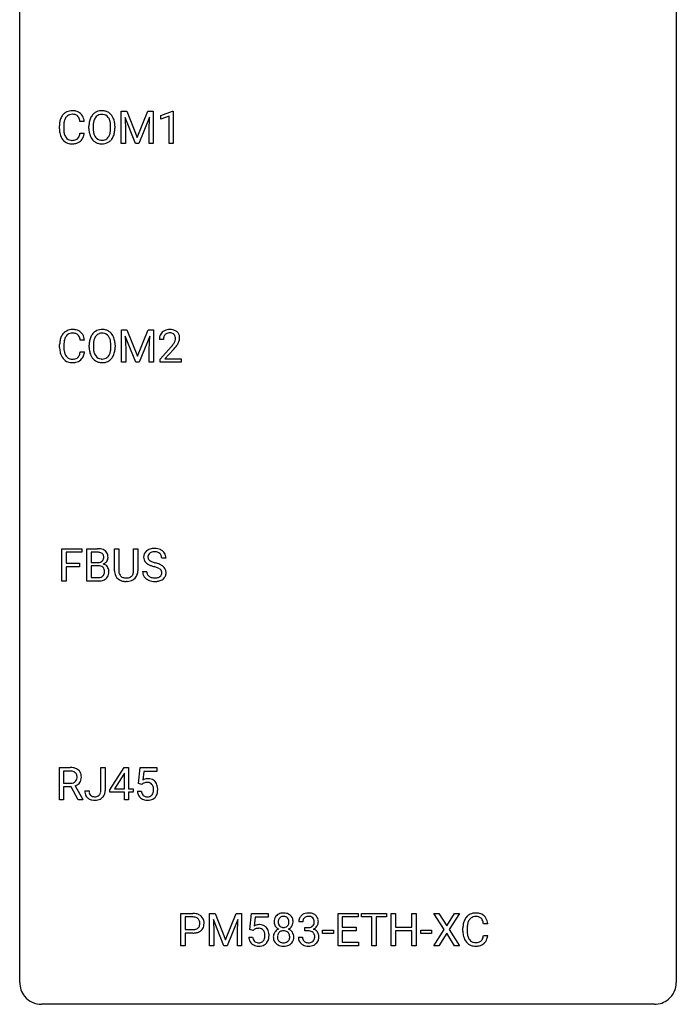
# Model space of a CAD drawing. Extents: x 2.8 to 26.6, y -2.8 to 68.7.
# Drawn here: x 2.8 to 26.6, y -2.8 to 32.9 of the extents above; entities that cross this region are included whole.
import ezdxf

# ---------------------------------------------------------------- set-up
doc = ezdxf.new("R2010")
doc.units = 0
doc.layers.add('DEFAULT_255_1_234', color=255, linetype='CONTINUOUS')
doc.layers.add('DEFAULT_255_2_778', color=255, linetype='CONTINUOUS')

msp = doc.modelspace()

# ---------------------------------------------------------------- linework, layer by layer
at = {"layer": 'DEFAULT_255_1_234'}
for p, q in [((6.461, 29.622), (6.66, 29.622)), ((6.461, 28.453), (6.461, 29.622)), ((6.983, 28.453), (6.6, 29.397)), ((6.6, 29.397), (6.615, 28.908)), ((6.66, 29.622), (7.042, 28.668)), ((7.042, 28.668), (7.424, 29.622)), ((7.485, 29.4), (7.101, 28.453)), ((7.424, 29.622), (7.624, 29.622)), ((7.47, 28.908), (7.485, 29.4)), ((7.624, 29.622), (7.624, 28.453)), ((7.898, 29.468), (8.323, 29.628)), ((7.898, 29.333), (7.898, 29.468)), ((8.197, 29.443), (7.898, 29.333)), ((8.197, 28.453), (8.197, 29.443)), ((8.323, 29.628), (8.346, 29.628)), ((8.346, 29.628), (8.346, 28.453)), ((4.219, 28.983), (4.219, 29.095)), ((4.374, 29.091), (4.374, 28.978)), ((5.119, 29.246), (4.964, 29.246)), ((5.289, 28.989), (5.289, 29.074)), ((5.442, 29.086), (5.442, 29)), ((6.076, 28.989), (6.076, 29.075)), ((6.229, 29.074), (6.229, 29)), ((4.964, 28.824), (5.119, 28.824)), ((6.615, 28.908), (6.615, 28.453)), ((7.47, 28.453), (7.47, 28.908)), ((6.615, 28.453), (6.461, 28.453)), ((7.101, 28.453), (6.983, 28.453)), ((7.624, 28.453), (7.47, 28.453)), ((8.346, 28.453), (8.197, 28.453)), ((6.47, 21.685), (6.669, 21.685)), ((6.47, 20.515), (6.47, 21.685)), ((6.992, 20.515), (6.608, 21.46)), ((6.608, 21.46), (6.624, 20.971)), ((6.669, 21.685), (7.051, 20.731)), ((7.051, 20.731), (7.433, 21.685)), ((7.494, 21.462), (7.11, 20.515)), ((7.433, 21.685), (7.633, 21.685)), ((7.479, 20.971), (7.494, 21.462)), ((7.633, 21.685), (7.633, 20.515)), ((4.228, 21.045), (4.228, 21.158)), ((4.383, 21.154), (4.383, 21.041)), ((5.128, 21.309), (4.973, 21.309)), ((5.298, 21.052), (5.298, 21.136)), ((5.451, 21.148), (5.451, 21.062)), ((6.085, 21.051), (6.085, 21.138)), ((6.238, 21.136), (6.238, 21.062)), ((7.993, 21.34), (7.845, 21.34)), ((4.973, 20.886), (5.128, 20.886)), ((6.624, 20.971), (6.624, 20.515)), ((7.479, 20.515), (7.479, 20.971)), ((7.867, 20.622), (8.272, 21.072)), ((8.359, 20.976), (8.046, 20.637)), ((6.624, 20.515), (6.47, 20.515)), ((7.11, 20.515), (6.992, 20.515)), ((7.633, 20.515), (7.479, 20.515)), ((7.867, 20.515), (7.867, 20.622)), ((8.633, 20.515), (7.867, 20.515)), ((8.046, 20.637), (8.633, 20.637)), ((8.633, 20.637), (8.633, 20.515)), ((4.308, 12.578), (4.308, 13.747)), ((4.308, 13.747), (5.033, 13.747)), ((5.033, 13.62), (4.463, 13.62)), ((4.463, 13.62), (4.463, 13.22)), ((5.033, 13.747), (5.033, 13.62)), ((5.218, 12.578), (5.218, 13.747)), ((5.218, 13.747), (5.6, 13.747)), ((5.372, 13.62), (5.372, 13.249)), ((5.6, 13.62), (5.372, 13.62)), ((6.218, 12.951), (6.218, 13.747)), ((6.218, 13.747), (6.371, 13.747)), ((6.371, 13.747), (6.371, 12.955)), ((6.91, 13.747), (7.065, 13.747)), ((6.91, 12.955), (6.91, 13.747)), ((7.065, 13.747), (7.065, 12.952)), ((4.463, 13.22), (4.953, 13.22)), ((4.953, 13.22), (4.953, 13.094)), ((5.372, 13.249), (5.605, 13.249)), ((8.084, 13.409), (7.929, 13.409)), ((4.953, 13.094), (4.463, 13.094)), ((4.463, 13.094), (4.463, 12.578)), ((5.629, 13.125), (5.372, 13.125)), ((5.372, 13.125), (5.372, 12.704)), ((5.629, 13.125), (5.629, 13.125)), ((7.237, 12.917), (7.392, 12.917)), ((4.463, 12.578), (4.308, 12.578)), ((5.623, 12.578), (5.218, 12.578)), ((5.372, 12.704), (5.626, 12.704)), ((6.681, 12.563), (6.64, 12.562)), ((4.217, 4.64), (4.217, 5.81)), ((4.217, 5.81), (4.604, 5.81)), ((5.721, 4.979), (5.721, 5.81)), ((5.721, 5.81), (5.876, 5.81)), ((5.876, 5.81), (5.876, 4.982)), ((6.045, 4.999), (6.569, 5.81)), ((6.569, 5.81), (6.727, 5.81)), ((6.727, 5.81), (6.727, 5.033)), ((7.092, 5.227), (7.151, 5.81)), ((7.151, 5.81), (7.75, 5.81)), ((7.75, 5.81), (7.75, 5.672)), ((4.372, 5.683), (4.372, 5.24)), ((4.608, 5.683), (4.372, 5.683)), ((6.56, 5.574), (6.214, 5.033)), ((6.578, 5.607), (6.56, 5.574)), ((6.578, 5.033), (6.578, 5.607)), ((7.277, 5.672), (7.242, 5.354)), ((7.75, 5.672), (7.277, 5.672)), ((4.372, 5.24), (4.609, 5.24)), ((4.647, 5.113), (4.372, 5.113)), ((4.372, 5.113), (4.372, 4.64)), ((4.901, 4.64), (4.647, 5.113)), ((4.792, 5.146), (5.066, 4.65)), ((6.214, 5.033), (6.578, 5.033)), ((6.727, 5.033), (6.889, 5.033)), ((6.889, 5.033), (6.889, 4.912)), ((7.211, 5.196), (7.092, 5.227)), ((7.25, 5.228), (7.211, 5.196)), ((5.066, 4.65), (5.066, 4.64)), ((5.138, 4.963), (5.292, 4.963)), ((6.045, 4.912), (6.045, 4.999)), ((6.578, 4.912), (6.045, 4.912)), ((6.578, 4.64), (6.578, 4.912)), ((6.889, 4.912), (6.727, 4.912)), ((6.727, 4.912), (6.727, 4.64)), ((7.05, 4.948), (7.191, 4.948)), ((4.372, 4.64), (4.217, 4.64)), ((5.066, 4.64), (4.901, 4.64)), ((6.727, 4.64), (6.578, 4.64)), ((8.625, -0.651), (8.625, 0.518)), ((8.625, 0.518), (9.056, 0.518)), ((8.779, 0.391), (8.779, -0.067)), ((9.065, 0.391), (8.779, 0.391)), ((9.663, 0.518), (9.862, 0.518)), ((9.663, -0.651), (9.663, 0.518)), ((9.862, 0.518), (10.244, -0.436)), ((10.244, -0.436), (10.626, 0.518)), ((10.626, 0.518), (10.826, 0.518)), ((10.826, 0.518), (10.826, -0.651)), ((11.128, -0.065), (11.188, 0.518)), ((11.188, 0.518), (11.787, 0.518)), ((11.314, 0.381), (11.279, 0.062)), ((11.787, 0.381), (11.314, 0.381)), ((11.787, 0.518), (11.787, 0.381)), ((14.323, -0.651), (14.323, 0.518)), ((14.323, 0.518), (15.058, 0.518)), ((15.058, 0.391), (14.478, 0.391)), ((14.478, 0.391), (14.478, 0.015)), ((15.058, 0.518), (15.058, 0.391)), ((15.178, 0.391), (15.178, 0.518)), ((15.178, 0.518), (16.082, 0.518)), ((15.553, 0.391), (15.178, 0.391)), ((15.553, -0.651), (15.553, 0.391)), ((16.082, 0.391), (15.707, 0.391)), ((15.707, 0.391), (15.707, -0.651)), ((16.082, 0.518), (16.082, 0.391)), ((16.256, -0.651), (16.256, 0.518)), ((16.256, 0.518), (16.41, 0.518)), ((16.41, 0.518), (16.41, 0.015)), ((17, 0.015), (17, 0.518)), ((17, 0.518), (17.155, 0.518)), ((17.155, 0.518), (17.155, -0.651)), ((18.171, -0.062), (17.801, 0.518)), ((17.801, 0.518), (17.982, 0.518)), ((17.982, 0.518), (18.264, 0.07)), ((18.264, 0.07), (18.544, 0.518)), ((18.726, 0.518), (18.356, -0.062)), ((18.544, 0.518), (18.726, 0.518)), ((10.185, -0.651), (9.802, 0.293)), ((9.802, 0.293), (9.817, -0.196)), ((10.687, 0.296), (10.303, -0.651)), ((10.672, -0.196), (10.687, 0.296)), ((13.045, 0.211), (12.896, 0.211)), ((13.124, -0.116), (13.124, 0.006)), ((13.124, 0.006), (13.235, 0.006)), ((14.478, 0.015), (14.984, 0.015)), ((14.984, 0.015), (14.984, -0.111)), ((16.41, 0.015), (17, 0.015)), ((19.754, 0.142), (19.599, 0.142)), ((8.779, -0.067), (9.056, -0.067)), ((9.055, -0.193), (8.779, -0.193)), ((8.779, -0.193), (8.779, -0.651)), ((9.817, -0.196), (9.817, -0.651)), ((10.672, -0.651), (10.672, -0.196)), ((11.087, -0.344), (11.227, -0.344)), ((11.247, -0.096), (11.128, -0.065)), ((11.287, -0.063), (11.247, -0.096)), ((12.886, -0.343), (13.035, -0.343)), ((13.235, -0.116), (13.124, -0.116)), ((13.764, -0.215), (13.764, -0.094)), ((13.764, -0.094), (14.156, -0.094)), ((14.156, -0.215), (13.764, -0.215)), ((14.156, -0.094), (14.156, -0.215)), ((14.984, -0.111), (14.478, -0.111)), ((14.478, -0.111), (14.478, -0.525)), ((17, -0.111), (16.41, -0.111)), ((16.41, -0.111), (16.41, -0.651)), ((17, -0.651), (17, -0.111)), ((17.323, -0.215), (17.323, -0.094)), ((17.323, -0.094), (17.714, -0.094)), ((17.714, -0.215), (17.323, -0.215)), ((17.714, -0.094), (17.714, -0.215)), ((17.792, -0.651), (18.171, -0.062)), ((18.264, -0.195), (17.975, -0.651)), ((18.551, -0.651), (18.264, -0.195)), ((18.356, -0.062), (18.734, -0.651)), ((18.853, -0.121), (18.853, -0.009)), ((19.008, -0.013), (19.008, -0.126)), ((19.599, -0.28), (19.754, -0.28)), ((8.779, -0.651), (8.625, -0.651)), ((9.817, -0.651), (9.663, -0.651)), ((10.303, -0.651), (10.185, -0.651)), ((10.826, -0.651), (10.672, -0.651)), ((15.066, -0.651), (14.323, -0.651)), ((14.478, -0.525), (15.066, -0.525)), ((15.066, -0.525), (15.066, -0.651)), ((15.707, -0.651), (15.553, -0.651)), ((16.41, -0.651), (16.256, -0.651)), ((17.155, -0.651), (17, -0.651)), ((17.975, -0.651), (17.792, -0.651)), ((18.734, -0.651), (18.551, -0.651))]:
    msp.add_line(p, q, dxfattribs=at)
for centre, radius, start, end in [((4.812, 29.133), 0.59, 155.0366, 169.6003), ((4.699, 29.188), 0.464, 136.7831, 155.2473), ((4.66, 29.221), 0.413, 121.7633, 136.4281), ((4.748, 29.184), 0.363, 143.0753, 163.1917), ((4.673, 29.196), 0.441, 95.646, 121.5491), ((4.672, 29.242), 0.267, 109.2998, 143.3038), ((4.686, 29.191), 0.32, 89.3452, 108.5745), ((4.689, 29.085), 0.553, 89.9242, 96.1378), ((4.694, 29.097), 0.541, 76.6779, 90.4563), ((4.69, 29.073), 0.438, 87.3815, 90.0241), ((4.697, 29.179), 0.332, 74.7009, 87.8124), ((4.728, 29.286), 0.221, 47.4372, 75.0698), ((4.733, 29.256), 0.378, 47.4858, 76.9287), ((4.723, 29.287), 0.224, 27.8167, 46.4008), ((4.613, 29.228), 0.349, 15.7653, 27.9411), ((4.414, 29.17), 0.556, 7.8892, 15.9239), ((4.719, 29.246), 0.395, 16.5424, 46.8933), ((4.558, 29.193), 0.564, 5.4072, 17.0365), ((5.925, 29.113), 0.633, 155.8315, 169.509), ((5.797, 29.172), 0.491, 139.6258, 156.038), ((5.738, 29.22), 0.416, 122.6416, 139.3431), ((5.839, 29.165), 0.386, 143.5289, 163.2981), ((5.748, 29.201), 0.437, 93.0224, 122.4558), ((5.746, 29.236), 0.269, 110.8228, 143.9179), ((5.755, 29.198), 0.308, 89.3038, 109.9046), ((5.758, 29.105), 0.534, 89.9753, 93.6342), ((5.762, 29.145), 0.494, 73.7464, 90.4233), ((5.759, 29.132), 0.374, 84.3852, 90.0758), ((5.775, 29.236), 0.269, 36.1437, 85.6627), ((5.78, 29.213), 0.424, 57.6628, 73.4518), ((5.707, 29.183), 0.355, 20.3231, 36.4993), ((5.779, 29.215), 0.422, 29.144, 57.4147), ((5.544, 29.123), 0.529, 7.8928, 20.2962), ((5.686, 29.156), 0.532, 24.0983, 29.7324), ((5.582, 29.114), 0.644, 8.6655, 23.8241), ((4.996, 29.099), 0.777, 169.5837, 180.2758), ((5.181, 28.983), 0.962, 179.9919, 181.5394), ((4.974, 28.972), 0.755, 181.1219, 193.8756), ((5.206, 29.094), 0.832, 174.342, 180.143), ((5.113, 28.974), 0.739, 179.6818, 189.1505), ((4.944, 29.122), 0.568, 162.9374, 174.6209), ((6.115, 29.078), 0.826, 169.5254, 180.2765), ((6.118, 28.995), 0.829, 180.3724, 188.9252), ((6.27, 29.077), 0.828, 174.0509, 179.4177), ((6.22, 28.996), 0.778, 179.693, 188.7907), ((6.03, 29.105), 0.586, 163.0419, 174.314), ((5.244, 29.08), 0.832, 359.7056, 8.036), ((5.208, 28.996), 0.868, 353.403, 359.4848), ((5.365, 28.996), 0.864, 350.4877, 0.2625), ((5.359, 29.077), 0.871, 359.7807, 8.8219), ((4.737, 28.91), 0.51, 193.548, 219.5757), ((4.654, 28.84), 0.401, 219.3627, 250.0612), ((4.863, 28.932), 0.486, 188.9911, 203.5773), ((4.755, 28.888), 0.369, 203.9077, 215.1312), ((4.663, 28.816), 0.252, 213.9072, 263.8849), ((4.705, 28.858), 0.293, 278.875, 293.6347), ((4.737, 28.783), 0.211, 293.8553, 310.0519), ((4.738, 28.777), 0.206, 311.0647, 332.0108), ((4.619, 28.842), 0.342, 331.6589, 343.2879), ((4.412, 28.906), 0.558, 343.1446, 351.0106), ((4.258, 28.934), 0.715, 350.7157, 351.1602), ((4.728, 28.825), 0.384, 311.4559, 340.4422), ((4.571, 28.884), 0.551, 340.1774, 353.7814), ((5.918, 28.961), 0.626, 188.7215, 204.8241), ((5.838, 28.927), 0.54, 205.1184, 209.647), ((5.751, 28.873), 0.437, 209.0633, 237.3493), ((5.953, 28.953), 0.508, 188.6331, 202.563), ((5.828, 28.903), 0.373, 202.8081, 216.1194), ((5.747, 28.838), 0.269, 215.0756, 264.638), ((5.764, 28.895), 0.327, 269.3649, 287.5152), ((5.782, 28.83), 0.26, 288.063, 323.8113), ((5.695, 28.895), 0.369, 323.6548, 342.659), ((5.789, 28.847), 0.407, 302.4806, 319.6144), ((5.491, 28.961), 0.582, 342.4092, 353.6451), ((5.729, 28.896), 0.484, 319.8877, 336.1328), ((5.594, 28.956), 0.632, 336.0278, 350.5787), ((4.671, 28.903), 0.467, 250.7885, 270.6489), ((4.675, 28.895), 0.332, 263.1759, 270.1031), ((4.679, 29.019), 0.456, 269.672, 279.0609), ((4.676, 29.164), 0.727, 270.0021, 270.3582), ((4.681, 29.018), 0.581, 269.9359, 282.8096), ((4.725, 28.836), 0.394, 282.4333, 310.7514), ((5.742, 28.861), 0.423, 237.5352, 252.1858), ((5.757, 28.915), 0.478, 252.522, 270.4416), ((5.76, 28.921), 0.353, 263.8464, 270.0834), ((5.761, 28.984), 0.547, 269.9171, 276.3398), ((5.778, 28.87), 0.432, 275.8196, 302.1885), ((4.821, 21.196), 0.59, 155.0366, 169.6003), ((4.708, 21.25), 0.464, 136.7831, 155.2473), ((4.669, 21.283), 0.413, 121.7633, 136.4281), ((4.757, 21.246), 0.363, 143.0753, 163.1917), ((4.682, 21.259), 0.441, 95.646, 121.5491), ((4.681, 21.305), 0.267, 109.2998, 143.3038), ((4.695, 21.254), 0.32, 89.3452, 108.5745), ((4.698, 21.148), 0.553, 89.9242, 96.1378), ((4.703, 21.16), 0.541, 76.6779, 90.4563), ((4.699, 21.136), 0.438, 87.3815, 90.0241), ((4.706, 21.241), 0.332, 74.7009, 87.8124), ((4.737, 21.349), 0.221, 47.4372, 75.0698), ((4.742, 21.319), 0.378, 47.4858, 76.9287), ((4.732, 21.349), 0.224, 27.8167, 46.4008), ((4.622, 21.29), 0.349, 15.7653, 27.9411), ((4.728, 21.309), 0.395, 16.5424, 46.8933), ((5.933, 21.175), 0.633, 155.8315, 169.509), ((5.805, 21.235), 0.491, 139.6258, 156.038), ((5.746, 21.282), 0.416, 122.6416, 139.3431), ((5.848, 21.228), 0.386, 143.5289, 163.2981), ((5.757, 21.264), 0.437, 93.0224, 122.4558), ((5.755, 21.299), 0.269, 110.8228, 143.9179), ((5.764, 21.261), 0.308, 89.3038, 109.9046), ((5.767, 21.167), 0.534, 89.9753, 93.6342), ((5.771, 21.207), 0.494, 73.7464, 90.4233), ((5.768, 21.195), 0.374, 84.3852, 90.0758), ((5.784, 21.299), 0.269, 36.1437, 85.6627), ((5.789, 21.275), 0.424, 57.6628, 73.4518), ((5.716, 21.246), 0.355, 20.3231, 36.4993), ((5.788, 21.277), 0.422, 29.144, 57.4147), ((5.694, 21.219), 0.532, 24.0983, 29.7324), ((5.591, 21.176), 0.644, 8.6655, 23.8241), ((8.251, 21.344), 0.407, 163.2879, 180.5582), ((8.171, 21.366), 0.324, 133.4541, 162.947), ((8.189, 21.347), 0.35, 100.7869, 133.4384), ((8.204, 21.372), 0.208, 136.1757, 166.3675), ((8.192, 21.382), 0.192, 129.7279, 135.7542), ((8.2, 21.369), 0.207, 102.1739, 129.2062), ((8.224, 21.192), 0.508, 89.6605, 101.3704), ((8.224, 21.266), 0.313, 89.5461, 102.5419), ((8.231, 21.199), 0.502, 78.2171, 90.413), ((8.228, 21.32), 0.259, 82.1602, 90.1506), ((8.241, 21.394), 0.184, 43.4415, 83.1661), ((8.266, 21.361), 0.336, 55.9268, 78.4889), ((8.233, 21.386), 0.195, 16.1715, 43.5284), ((8.183, 21.372), 0.248, 359.4866, 15.934), ((8.286, 21.395), 0.297, 47.9292, 55.4054), ((8.296, 21.405), 0.283, 4.3348, 48.0561), ((5.005, 21.162), 0.777, 169.5837, 180.2758), ((5.215, 21.156), 0.832, 174.342, 180.143), ((4.953, 21.185), 0.568, 162.9374, 174.6209), ((4.423, 21.233), 0.556, 7.8892, 15.9239), ((4.567, 21.256), 0.564, 5.4072, 17.0365), ((6.124, 21.14), 0.826, 169.5254, 180.2765), ((6.279, 21.14), 0.828, 174.0509, 179.4177), ((6.039, 21.168), 0.586, 163.0419, 174.314), ((5.553, 21.186), 0.529, 7.8928, 20.2962), ((5.253, 21.142), 0.832, 359.7056, 8.036), ((5.368, 21.14), 0.871, 359.7807, 8.8219), ((8.305, 21.345), 0.312, 165.9093, 178.8684), ((8.392, 21.34), 0.398, 178.4382, 180.0084), ((6.923, 22.265), 1.801, 318.5132, 320.7828), ((7.452, 21.835), 1.119, 320.7373, 323.9737), ((7.844, 21.551), 0.635, 323.8962, 328.6421), ((8.048, 21.424), 0.395, 328.8299, 331.7899), ((8.148, 21.373), 0.282, 331.4255, 352.9365), ((7.559, 21.754), 1.115, 319.6473, 327.0958), ((8.162, 21.37), 0.269, 353.2249, 0.0169), ((7.958, 21.498), 0.641, 326.9135, 338.3505), ((8.229, 21.394), 0.35, 337.8914, 358.9968), ((8.186, 21.388), 0.393, 359.9252, 5.5968), ((5.19, 21.045), 0.962, 179.9919, 181.5394), ((4.983, 21.034), 0.755, 181.1219, 193.8756), ((4.746, 20.973), 0.51, 193.548, 219.5757), ((5.122, 21.037), 0.739, 179.6818, 189.1505), ((4.872, 20.995), 0.486, 188.9911, 203.5773), ((4.764, 20.95), 0.369, 203.9077, 215.1312), ((4.672, 20.879), 0.252, 213.9072, 263.8849), ((4.747, 20.839), 0.206, 311.0647, 332.0108), ((4.627, 20.905), 0.342, 331.6589, 343.2879), ((4.421, 20.968), 0.558, 343.1446, 351.0106), ((4.267, 20.996), 0.715, 350.7157, 351.1602), ((4.737, 20.888), 0.384, 311.4559, 340.4422), ((4.58, 20.946), 0.551, 340.1774, 353.7814), ((6.126, 21.057), 0.829, 180.3724, 188.9252), ((5.927, 21.024), 0.626, 188.7215, 204.8241), ((5.847, 20.99), 0.54, 205.1184, 209.647), ((5.76, 20.935), 0.437, 209.0633, 237.3493), ((6.229, 21.058), 0.778, 179.693, 188.7907), ((5.962, 21.016), 0.508, 188.6331, 202.563), ((5.837, 20.965), 0.373, 202.8081, 216.1194), ((5.756, 20.9), 0.269, 215.0756, 264.638), ((5.791, 20.893), 0.26, 288.063, 323.8113), ((5.703, 20.958), 0.369, 323.6548, 342.659), ((5.5, 21.024), 0.582, 342.4092, 353.6451), ((5.217, 21.059), 0.868, 353.403, 359.4848), ((5.738, 20.958), 0.484, 319.8877, 336.1328), ((5.603, 21.019), 0.632, 336.0278, 350.5787), ((5.374, 21.058), 0.864, 350.4877, 0.2625), ((7.176, 22.07), 1.611, 317.2587, 319.9046), ((4.663, 20.902), 0.401, 219.3627, 250.0612), ((4.68, 20.966), 0.467, 250.7885, 270.6489), ((4.684, 20.957), 0.332, 263.1759, 270.1031), ((4.687, 21.082), 0.456, 269.672, 279.0609), ((4.685, 21.226), 0.727, 270.0021, 270.3582), ((4.69, 21.08), 0.581, 269.9359, 282.8096), ((4.714, 20.92), 0.293, 278.875, 293.6347), ((4.734, 20.899), 0.394, 282.4333, 310.7514), ((4.746, 20.845), 0.211, 293.8553, 310.0519), ((5.751, 20.924), 0.423, 237.5352, 252.1858), ((5.765, 20.978), 0.478, 252.522, 270.4416), ((5.769, 20.983), 0.353, 263.8464, 270.0834), ((5.773, 20.957), 0.327, 269.3649, 287.5152), ((5.77, 21.046), 0.547, 269.9171, 276.3398), ((5.787, 20.932), 0.432, 275.8196, 302.1885), ((5.798, 20.91), 0.407, 302.4806, 319.6144), ((5.604, 13.011), 0.737, 82.1257, 90.2933), ((5.6, 13.266), 0.354, 89.8708, 90.0431), ((5.602, 13.144), 0.477, 82.6985, 90.1729), ((5.626, 13.325), 0.294, 71.6863, 82.8456), ((5.643, 13.282), 0.462, 69.9044, 82.2857), ((5.664, 13.435), 0.177, 52.8286, 71.985), ((5.691, 13.474), 0.13, 31.8853, 52.1413), ((5.7, 13.437), 0.298, 51.1839, 70.0182), ((5.725, 13.474), 0.253, 12.1017, 50.4215), ((7.553, 13.45), 0.28, 132.4834, 181.0242), ((7.613, 13.393), 0.361, 129.2532, 133.4243), ((7.627, 13.371), 0.388, 101.9878, 128.8743), ((7.593, 13.457), 0.163, 127.7287, 176.7105), ((7.617, 13.428), 0.201, 114.0401, 127.9851), ((7.645, 13.363), 0.271, 99.0695, 113.7659), ((7.667, 13.199), 0.564, 89.5907, 102.3169), ((7.669, 13.219), 0.418, 89.6698, 99.231), ((7.674, 13.231), 0.532, 77.2361, 90.3248), ((7.672, 13.179), 0.457, 86.264, 90.0526), ((7.682, 13.3), 0.336, 73.7888, 86.6653), ((7.715, 13.41), 0.221, 48.5928, 74.1242), ((7.695, 13.328), 0.433, 63.8378, 77.0809), ((7.732, 13.431), 0.195, 14.9781, 48.2004), ((7.723, 13.379), 0.375, 45.9864, 64.1608), ((7.749, 13.409), 0.335, 32.2747, 45.6547), ((7.756, 13.411), 0.329, 359.6507, 32.613), ((5.607, 13.577), 0.329, 269.6065, 281.4534), ((5.629, 13.472), 0.221, 281.2041, 302.5148), ((5.643, 13.447), 0.193, 303.0217, 309.837), ((5.661, 13.427), 0.165, 309.5228, 356.951), ((5.663, 13.458), 0.162, 10.9182, 31.323), ((5.567, 13.439), 0.26, 359.5559, 11.2096), ((5.595, 13.436), 0.232, 355.4701, 0.0493), ((5.703, 13.464), 0.29, 298.6825, 323.2757), ((5.745, 13.432), 0.238, 323.4908, 0.8817), ((5.587, 13.439), 0.396, 359.5251, 12.8212), ((7.554, 13.442), 0.28, 179.5062, 199.8695), ((7.547, 13.444), 0.274, 200.6782, 228.1764), ((7.596, 13.491), 0.342, 227.4065, 229.9881), ((7.674, 13.591), 0.469, 230.4982, 241.8087), ((7.661, 13.447), 0.232, 175.1779, 180.0582), ((7.577, 13.446), 0.147, 179.6142, 228.1246), ((7.621, 13.487), 0.207, 226.578, 230.88), ((7.668, 13.549), 0.285, 231.4635, 241.9261), ((7.788, 13.77), 0.536, 241.7179, 248.326), ((7.926, 14.113), 0.906, 248.2008, 252.4528), ((8.047, 14.485), 1.297, 252.3391, 254.3469), ((7.292, 11.787), 1.504, 71.0197, 74.4087), ((7.661, 13.412), 0.268, 359.4693, 14.9832), ((5.633, 12.764), 0.361, 76.5636, 90.6981), ((5.685, 12.949), 0.169, 17.6685, 78.9941), ((5.674, 12.896), 0.183, 311.9916, 351.7143), ((5.667, 13.524), 0.36, 293.1999, 299.1396), ((5.734, 12.916), 0.287, 54.0012, 74.9168), ((5.581, 12.918), 0.277, 359.0456, 17.2296), ((5.592, 12.913), 0.267, 350.734, 0.2222), ((5.746, 12.936), 0.264, 36.3581, 53.5292), ((5.733, 12.927), 0.28, 4.819, 36.309), ((5.623, 12.912), 0.391, 344.7479, 0.5373), ((5.655, 12.916), 0.358, 359.937, 5.5204), ((6.719, 12.953), 0.5, 180.2666, 190.1525), ((6.567, 12.92), 0.345, 189.2525, 227.5916), ((6.741, 12.953), 0.37, 179.5665, 191.9953), ((6.618, 12.925), 0.244, 191.6974, 215.1404), ((6.678, 12.917), 0.228, 315.5953, 345.6679), ((6.566, 12.949), 0.344, 345.2525, 358.6304), ((6.464, 12.954), 0.446, 358.1736, 0.0125), ((6.63, 12.95), 0.435, 343.0898, 0.2614), ((7.545, 12.913), 0.309, 179.2419, 215.2648), ((7.622, 12.914), 0.23, 179.3355, 199.1046), ((7.827, 13.871), 0.788, 241.6337, 249.0065), ((7.995, 14.304), 1.252, 248.9199, 254.144), ((7.209, 11.558), 1.604, 71.7183, 73.9259), ((7.388, 12.096), 1.037, 68.0063, 71.8053), ((7.56, 12.519), 0.58, 62.2515, 68.1221), ((7.462, 12.277), 0.986, 66.1847, 71.0864), ((7.699, 12.78), 0.285, 52.7386, 62.4979), ((7.618, 12.627), 0.603, 59.3536, 66.2692), ((7.781, 12.888), 0.149, 16.4723, 52.6262), ((7.735, 12.875), 0.196, 359.4179, 16.1972), ((7.706, 12.777), 0.428, 49.1021, 59.3294), ((7.721, 12.873), 0.21, 354.366, 0.0699), ((7.788, 12.871), 0.304, 32.792, 49.2506), ((7.82, 12.893), 0.264, 31.1181, 32.4005), ((7.812, 12.89), 0.274, 8.1117, 30.7959), ((7.793, 12.871), 0.293, 337.4731, 0.7537), ((7.731, 12.876), 0.356, 359.8389, 8.4707), ((5.624, 13.274), 0.696, 269.9237, 274.4456), ((5.629, 13.04), 0.336, 269.6056, 281.374), ((5.642, 13.086), 0.507, 274.1042, 286.4072), ((5.652, 12.931), 0.225, 281.1056, 302.5132), ((5.667, 12.905), 0.194, 303.0369, 311.8811), ((5.693, 12.921), 0.335, 286.0418, 310.8441), ((5.722, 12.885), 0.288, 311.1786, 344.6887), ((6.58, 12.936), 0.366, 227.7441, 230.1551), ((6.593, 12.957), 0.39, 230.6088, 257.9964), ((6.594, 12.911), 0.217, 215.695, 224.8514), ((6.6, 12.919), 0.226, 225.2847, 255.0112), ((6.636, 13.139), 0.577, 257.6317, 270.4238), ((6.632, 13.03), 0.342, 254.5945, 267.913), ((6.64, 13.139), 0.451, 267.469, 270.0223), ((6.643, 13.08), 0.392, 269.585, 281.1844), ((6.645, 13.105), 0.543, 273.85, 285.1798), ((6.671, 12.945), 0.254, 280.9344, 300.9744), ((6.69, 12.95), 0.382, 284.6607, 315.2182), ((6.692, 12.905), 0.209, 301.498, 315.1467), ((6.712, 12.927), 0.349, 315.3346, 342.7641), ((7.573, 12.933), 0.342, 215.3403, 233.0843), ((7.628, 13.007), 0.436, 233.167, 246.4951), ((7.589, 12.905), 0.196, 199.8829, 232.7063), ((7.67, 13.095), 0.533, 246.1383, 248.0543), ((7.636, 12.965), 0.272, 232.3738, 255.5137), ((7.675, 13.114), 0.553, 248.2708, 270.4056), ((7.67, 13.089), 0.401, 255.2446, 267.5321), ((7.679, 13.213), 0.525, 267.1558, 270.0287), ((7.682, 13.168), 0.48, 269.7, 278.166), ((7.68, 13.318), 0.756, 269.9708, 272.8178), ((7.692, 13.138), 0.576, 272.4383, 284.6465), ((7.707, 12.995), 0.305, 278.0231, 290.6255), ((7.742, 12.902), 0.206, 290.662, 307.0371), ((7.742, 12.956), 0.387, 284.3734, 307.1424), ((7.772, 12.866), 0.159, 306.3944, 355.3031), ((7.765, 12.921), 0.345, 307.6552, 308.453), ((7.811, 12.869), 0.276, 307.5917, 336.4316), ((4.609, 5.114), 0.696, 80.6536, 90.3427), ((4.651, 5.36), 0.446, 65.6987, 80.833), ((4.698, 5.469), 0.327, 50.0017, 65.4306), ((4.72, 5.499), 0.29, 11.6284, 49.5603), ((4.606, 5.224), 0.459, 84.5401, 89.7281), ((4.621, 5.358), 0.324, 72.3702, 84.8791), ((4.656, 5.466), 0.211, 48.781, 72.697), ((4.664, 5.446), 0.195, 310.9876, 356.2716), ((4.673, 5.488), 0.183, 43.5752, 48.2039), ((4.667, 5.484), 0.19, 12.4173, 43.1022), ((4.57, 5.46), 0.29, 359.5239, 12.8809), ((4.588, 5.458), 0.272, 354.9348, 0.0609), ((4.674, 5.455), 0.341, 341.9983, 0.4822), ((4.567, 5.461), 0.448, 359.5656, 12.3691), ((7.428, 5.036), 0.368, 93.7182, 120.2539), ((7.437, 4.955), 0.449, 89.966, 94.2496), ((7.441, 5.014), 0.39, 73.8043, 90.5586), ((7.465, 5.1), 0.302, 41.3071, 73.543), ((4.612, 5.599), 0.359, 269.5897, 281.8058), ((4.637, 5.484), 0.242, 281.5501, 303.9357), ((4.651, 5.46), 0.215, 304.4416, 311.2106), ((4.64, 5.547), 0.428, 290.8087, 297.2323), ((4.684, 5.468), 0.338, 296.7019, 323.6876), ((4.714, 5.444), 0.3, 323.8609, 341.6142), ((7.357, 5.088), 0.176, 114.1951, 127.3641), ((7.38, 5.034), 0.235, 98.9831, 113.8909), ((7.401, 4.911), 0.36, 89.6805, 99.1614), ((7.403, 4.978), 0.293, 84.6958, 90.0676), ((7.415, 5.059), 0.211, 41.785, 85.9893), ((7.392, 5.04), 0.241, 12.649, 41.6081), ((7.287, 5.014), 0.35, 359.5577, 12.9535), ((7.153, 5.011), 0.483, 356.3549, 0.05), ((7.423, 5.064), 0.356, 13.5076, 41.2174), ((7.259, 5.021), 0.526, 1.1331, 13.8829), ((7.245, 5.009), 0.54, 347.8572, 0.4293), ((7.118, 5.013), 0.667, 359.9919, 1.5443), ((5.573, 4.96), 0.435, 179.6087, 191.9935), ((5.433, 4.927), 0.291, 191.3396, 227.2281), ((5.436, 4.933), 0.298, 227.496, 239.1188), ((5.465, 4.988), 0.36, 239.6256, 259.2387), ((5.586, 4.961), 0.294, 179.5654, 192.0704), ((5.489, 4.939), 0.195, 191.7656, 215.6462), ((5.471, 4.928), 0.174, 216.1938, 224.3931), ((5.472, 4.931), 0.176, 224.8614, 254.3627), ((5.499, 5.021), 0.27, 253.9472, 267.395), ((5.506, 5.113), 0.363, 266.9456, 270.0338), ((5.509, 4.997), 0.246, 269.4595, 286.1823), ((5.523, 4.945), 0.193, 286.4416, 315.8044), ((5.544, 4.968), 0.34, 281.1588, 312.9131), ((5.517, 4.949), 0.2, 316.0213, 345.4794), ((5.42, 4.977), 0.3, 345.073, 358.3251), ((5.333, 4.982), 0.388, 357.8768, 359.584), ((5.564, 4.943), 0.308, 313.3793, 346.6225), ((5.427, 4.978), 0.449, 346.3129, 0.4899), ((7.498, 4.987), 0.449, 184.9247, 194.4976), ((7.374, 4.95), 0.32, 193.7537, 228.5271), ((7.381, 4.962), 0.334, 228.9024, 256.3314), ((7.517, 4.99), 0.329, 187.3601, 198.6733), ((7.412, 4.954), 0.218, 198.4452, 217.7945), ((7.382, 4.933), 0.182, 218.2887, 228.5612), ((7.392, 4.946), 0.198, 228.9655, 258.1235), ((7.413, 5.034), 0.288, 257.7258, 270.4014), ((7.417, 4.99), 0.244, 269.4204, 286.4209), ((7.432, 4.936), 0.188, 286.7251, 320.6004), ((7.456, 4.948), 0.319, 281.8396, 316.5458), ((7.394, 4.967), 0.237, 320.6713, 344.5442), ((7.278, 5.001), 0.358, 344.2412, 356.7357), ((7.45, 4.951), 0.326, 316.8171, 323.1493), ((7.42, 4.969), 0.36, 323.673, 348.1673), ((5.503, 5.173), 0.548, 258.999, 270.3956), ((5.51, 5.118), 0.493, 269.6424, 281.6796), ((7.411, 5.082), 0.458, 256.2427, 270.4486), ((7.418, 5.103), 0.479, 269.577, 282.4215), ((9.06, -0.088), 0.606, 78.8378, 90.3984), ((9.056, -0.032), 0.424, 87.8575, 88.8), ((9.062, 0.056), 0.336, 75.2762, 88.2915), ((9.091, 0.161), 0.226, 46.8629, 75.6677), ((9.102, 0.114), 0.4, 58.9633, 79.0811), ((9.132, 0.17), 0.336, 48.0198, 58.4472), ((9.141, 0.179), 0.324, 3.3375, 48.1767), ((12.287, 0.241), 0.28, 132.2454, 164.5092), ((12.315, 0.208), 0.323, 100.7053, 132.1387), ((12.335, 0.231), 0.18, 135.3053, 168.9882), ((12.333, 0.233), 0.178, 105.923, 135.1663), ((12.346, 0.07), 0.464, 89.6733, 101.2449), ((12.346, 0.182), 0.23, 89.4776, 105.7298), ((12.352, 0.088), 0.446, 76.2877, 90.4586), ((12.349, 0.164), 0.248, 86.9834, 90.02), ((12.356, 0.226), 0.186, 44.3959, 88.2499), ((12.383, 0.21), 0.321, 47.824, 76.4267), ((12.405, 0.236), 0.286, 6.9169, 47.6261), ((13.202, 0.212), 0.307, 131.5745, 154.4798), ((13.233, 0.181), 0.352, 96.9875, 131.9691), ((13.234, 0.219), 0.191, 103.2932, 133.5619), ((13.255, 0.056), 0.478, 89.8596, 97.7825), ((13.254, 0.139), 0.273, 89.5325, 103.5319), ((13.26, 0.03), 0.504, 78.3655, 90.4132), ((13.26, 0.111), 0.301, 76.1117, 90.7026), ((13.298, 0.25), 0.157, 13.9577, 77.6713), ((13.295, 0.196), 0.334, 56.6229, 78.6387), ((13.317, 0.234), 0.291, 47.0254, 56.0854), ((13.319, 0.238), 0.287, 10.9208, 46.7778), ((19.333, 0.084), 0.464, 136.7831, 155.2473), ((19.294, 0.117), 0.413, 121.7633, 136.4281), ((19.308, 0.092), 0.441, 95.646, 121.5491), ((19.307, 0.138), 0.267, 109.2998, 143.3038), ((19.32, 0.087), 0.32, 89.3452, 108.5745), ((19.323, -0.019), 0.553, 89.9242, 96.1378), ((19.328, -0.007), 0.541, 76.6779, 90.4563), ((19.324, -0.031), 0.438, 87.3815, 90.0241), ((19.332, 0.075), 0.332, 74.7009, 87.8124), ((19.362, 0.182), 0.221, 47.4372, 75.0698), ((19.368, 0.152), 0.378, 47.4858, 76.9287), ((19.353, 0.142), 0.395, 16.5424, 46.8933), ((9.106, 0.178), 0.203, 15.7442, 46.6203), ((9.121, 0.131), 0.188, 311.7855, 347.2861), ((9.044, 0.162), 0.268, 359.4672, 15.5934), ((9.022, 0.156), 0.289, 346.6893, 0.1059), ((8.947, 0.159), 0.365, 359.6351, 0.0053), ((9.166, 0.122), 0.295, 310.8832, 346.5426), ((9.03, 0.157), 0.435, 346.1878, 0.506), ((9.018, 0.161), 0.448, 359.9478, 4.6829), ((11.464, -0.256), 0.368, 93.7182, 120.2539), ((11.474, -0.337), 0.449, 89.966, 94.2496), ((11.478, -0.278), 0.39, 73.8043, 90.5586), ((11.501, -0.192), 0.302, 41.3071, 73.543), ((11.459, -0.228), 0.356, 13.5076, 41.2174), ((12.376, 0.216), 0.373, 164.6186, 180.5292), ((12.335, 0.213), 0.332, 179.9993, 181.1655), ((12.278, 0.208), 0.274, 180.4317, 213.2714), ((12.297, 0.221), 0.297, 213.3439, 222.6271), ((12.309, 0.235), 0.315, 222.9548, 244.1372), ((12.418, 0.212), 0.265, 168.3802, 180.3602), ((12.395, 0.208), 0.242, 179.503, 194.9127), ((12.336, 0.193), 0.182, 194.9722, 224.1944), ((12.333, 0.191), 0.178, 224.2961, 262.0157), ((12.348, 0.264), 0.253, 261.125, 270.196), ((12.351, 0.245), 0.234, 269.4826, 285.0988), ((12.366, 0.187), 0.174, 285.1586, 315.9485), ((12.358, 0.225), 0.185, 16.3252, 44.7913), ((12.357, 0.195), 0.186, 316.0413, 351.9163), ((12.389, 0.233), 0.312, 296.7586, 325.7537), ((12.31, 0.213), 0.234, 359.479, 16.0679), ((12.284, 0.21), 0.261, 351.1057, 0.1937), ((12.428, 0.206), 0.265, 325.8412, 338.4796), ((12.411, 0.21), 0.282, 338.8764, 0.5166), ((12.286, 0.214), 0.407, 359.842, 7.9694), ((13.206, 0.215), 0.31, 155.3484, 180.7485), ((13.302, 0.212), 0.257, 172.5097, 180.1367), ((13.229, 0.225), 0.183, 133.8349, 173.5344), ((13.232, 0.345), 0.339, 270.492, 281.8952), ((13.256, 0.235), 0.226, 281.6692, 301.2943), ((13.273, 0.204), 0.191, 301.7833, 311.7545), ((13.283, 0.193), 0.177, 311.7324, 354.2802), ((13.316, 0.225), 0.297, 292.9802, 325.2392), ((13.164, 0.211), 0.297, 359.1805, 15.0453), ((13.21, 0.206), 0.251, 353.0938, 0.1181), ((13.301, 0.235), 0.315, 325.2334, 332.8746), ((13.366, 0.204), 0.243, 332.355, 359.7179), ((13.183, 0.206), 0.427, 359.6364, 11.6087), ((19.63, -0.005), 0.777, 169.5837, 180.2758), ((19.447, 0.029), 0.59, 155.0366, 169.6003), ((19.841, -0.011), 0.832, 174.342, 180.143), ((19.578, 0.018), 0.568, 162.9374, 174.6209), ((19.383, 0.08), 0.363, 143.0753, 163.1917), ((19.357, 0.183), 0.224, 27.8167, 46.4008), ((19.247, 0.124), 0.349, 15.7653, 27.9411), ((19.048, 0.066), 0.556, 7.8892, 15.9239), ((19.192, 0.089), 0.564, 5.4072, 17.0365), ((9.056, 0.563), 0.757, 269.897, 275.0189), ((9.059, 0.355), 0.423, 269.6593, 279.4154), ((9.079, 0.342), 0.535, 274.685, 287.0245), ((9.084, 0.206), 0.271, 279.205, 294.9901), ((9.114, 0.141), 0.2, 295.2888, 311.2911), ((9.135, 0.163), 0.347, 286.6925, 310.2288), ((11.534, -0.305), 0.449, 184.9247, 194.4976), ((11.553, -0.302), 0.329, 187.3601, 198.6733), ((11.394, -0.204), 0.176, 114.1951, 127.3641), ((11.417, -0.258), 0.235, 98.9831, 113.8909), ((11.437, -0.381), 0.36, 89.6805, 99.1614), ((11.44, -0.314), 0.293, 84.6958, 90.0676), ((11.452, -0.232), 0.211, 41.785, 85.9893), ((11.429, -0.252), 0.241, 12.649, 41.6081), ((11.315, -0.291), 0.358, 344.2412, 356.7357), ((11.323, -0.278), 0.35, 359.5577, 12.9535), ((11.19, -0.281), 0.483, 356.3549, 0.05), ((11.295, -0.271), 0.526, 1.1331, 13.8829), ((11.282, -0.283), 0.54, 347.8572, 0.4293), ((11.154, -0.279), 0.667, 359.9919, 1.5443), ((12.274, -0.332), 0.298, 145.6796, 180.626), ((12.392, -0.336), 0.415, 179.9315, 185.3255), ((12.291, -0.344), 0.318, 115.5538, 145.6416), ((12.412, -0.332), 0.287, 171.2652, 180.1859), ((12.396, -0.335), 0.27, 179.5155, 193.6467), ((12.332, -0.316), 0.205, 135.3399, 172.1044), ((12.325, -0.405), 0.387, 113.2438, 116.2055), ((12.327, -0.312), 0.199, 104.8856, 135.2448), ((12.344, -0.379), 0.268, 89.4959, 104.858), ((12.348, -0.402), 0.291, 82.2615, 90.144), ((12.362, -0.322), 0.21, 45.3029, 83.1921), ((12.367, -0.317), 0.203, 17.2923, 45.4627), ((12.36, 0.281), 0.369, 296.0902, 297.3618), ((12.386, -0.374), 0.352, 47.9009, 67.1947), ((12.32, -0.33), 0.251, 359.4454, 16.9256), ((12.294, -0.334), 0.277, 349.4146, 0.2931), ((12.405, -0.349), 0.32, 35.2362, 47.5514), ((12.431, -0.332), 0.289, 359.276, 35.4014), ((12.357, -0.339), 0.364, 343.1295, 0.5777), ((13.282, -0.343), 0.396, 179.9755, 183.2323), ((13.264, -0.345), 0.229, 179.4465, 196.2869), ((13.23, -0.571), 0.456, 84.0193, 89.3331), ((13.246, -0.435), 0.319, 71.901, 84.3554), ((13.282, -0.329), 0.207, 49.5089, 72.1836), ((13.3, -0.304), 0.176, 12.9498, 48.7551), ((13.289, 0.278), 0.357, 292.5402, 293.6925), ((13.328, -0.367), 0.331, 57.6435, 72.8625), ((13.201, -0.335), 0.278, 344.5987, 357.927), ((13.213, -0.326), 0.265, 359.5048, 13.424), ((13.111, -0.329), 0.367, 357.4749, 0.0231), ((13.363, -0.31), 0.263, 36.7249, 57.4698), ((13.362, -0.309), 0.263, 8.0545, 36.3561), ((13.239, -0.329), 0.389, 343.983, 0.5572), ((13.276, -0.324), 0.351, 359.8321, 8.587), ((19.815, -0.121), 0.962, 179.9919, 181.5394), ((19.608, -0.132), 0.755, 181.1219, 193.8756), ((19.371, -0.194), 0.51, 193.548, 219.5757), ((19.748, -0.13), 0.739, 179.6818, 189.1505), ((19.497, -0.172), 0.486, 188.9911, 203.5773), ((19.047, -0.199), 0.558, 343.1446, 351.0106), ((18.893, -0.17), 0.715, 350.7157, 351.1602), ((19.206, -0.221), 0.551, 340.1774, 353.7814), ((11.41, -0.341), 0.32, 193.7537, 228.5271), ((11.418, -0.33), 0.334, 228.9024, 256.3314), ((11.449, -0.338), 0.218, 198.4452, 217.7945), ((11.419, -0.359), 0.182, 218.2887, 228.5612), ((11.429, -0.346), 0.198, 228.9655, 258.1235), ((11.448, -0.21), 0.458, 256.2427, 270.4486), ((11.449, -0.258), 0.288, 257.7258, 270.4014), ((11.454, -0.302), 0.244, 269.4204, 286.4209), ((11.455, -0.188), 0.479, 269.577, 282.4215), ((11.469, -0.356), 0.188, 286.7251, 320.6004), ((11.492, -0.344), 0.319, 281.8396, 316.5458), ((11.43, -0.325), 0.237, 320.6713, 344.5442), ((11.486, -0.34), 0.326, 316.8171, 323.1493), ((11.457, -0.322), 0.36, 323.673, 348.1673), ((12.276, -0.354), 0.298, 184.0104, 228.5072), ((12.307, -0.317), 0.346, 228.7554, 257.8484), ((12.314, -0.356), 0.186, 193.3541, 225.8257), ((12.318, -0.348), 0.194, 226.418, 255.8554), ((12.345, -0.156), 0.511, 257.4584, 270.4287), ((12.344, -0.255), 0.291, 255.4656, 268.7986), ((12.348, -0.171), 0.375, 268.3465, 270.0105), ((12.351, -0.239), 0.307, 269.5759, 282.0823), ((12.352, -0.156), 0.511, 269.6193, 281.979), ((12.373, -0.339), 0.205, 281.7523, 306.6056), ((12.388, -0.312), 0.352, 281.5474, 310.917), ((12.383, -0.355), 0.186, 307.135, 314.0278), ((12.379, -0.352), 0.19, 314.2553, 350.1693), ((12.429, -0.359), 0.288, 310.8497, 342.7448), ((13.178, -0.356), 0.291, 181.8183, 229.6455), ((13.219, -0.309), 0.354, 229.4223, 256.8556), ((13.216, -0.358), 0.179, 196.5661, 227.7059), ((13.232, -0.34), 0.203, 227.7652, 257.8763), ((13.253, -0.171), 0.496, 256.6829, 270.4412), ((13.255, -0.246), 0.3, 257.4584, 270.4266), ((13.259, -0.217), 0.329, 269.5962, 280.8789), ((13.259, -0.167), 0.5, 269.7286, 280.3856), ((13.282, -0.331), 0.212, 280.6346, 299.8596), ((13.289, -0.311), 0.354, 279.783, 311.6256), ((13.301, -0.368), 0.171, 300.3576, 314.5518), ((13.293, -0.362), 0.182, 315.0728, 345.0431), ((13.327, -0.353), 0.297, 311.636, 343.7652), ((19.288, -0.264), 0.401, 219.3627, 250.0612), ((19.39, -0.217), 0.369, 203.9077, 215.1312), ((19.297, -0.288), 0.252, 213.9072, 263.8849), ((19.305, -0.201), 0.467, 250.7885, 270.6489), ((19.31, -0.21), 0.332, 263.1759, 270.1031), ((19.313, -0.085), 0.456, 269.672, 279.0609), ((19.31, 0.059), 0.727, 270.0021, 270.3582), ((19.316, -0.086), 0.581, 269.9359, 282.8096), ((19.34, -0.246), 0.293, 278.875, 293.6347), ((19.359, -0.268), 0.394, 282.4333, 310.7514), ((19.372, -0.321), 0.211, 293.8553, 310.0519), ((19.372, -0.328), 0.206, 311.0647, 332.0108), ((19.253, -0.262), 0.342, 331.6589, 343.2879), ((19.363, -0.279), 0.384, 311.4559, 340.4422)]:
    msp.add_arc(centre, radius, start, end, dxfattribs=at)
at = {"layer": 'DEFAULT_255_2_778'}
for p, q in [((2.779, -1.984), (2.779, 67.866)), ((26.591, 67.866), (26.591, -1.984)), ((25.797, -2.778), (3.572, -2.778))]:
    msp.add_line(p, q, dxfattribs=at)
for centre, start, end in [((3.57, -1.986), 179.8524, 219.1642), ((25.8, -1.986), 309.4762, 0.1483), ((3.57, -1.987), 219.1282, 270.1454), ((25.799, -1.987), 269.8517, 309.5112)]:
    msp.add_arc(centre, 0.791, start, end, dxfattribs=at)

doc.saveas('drawing.dxf')
